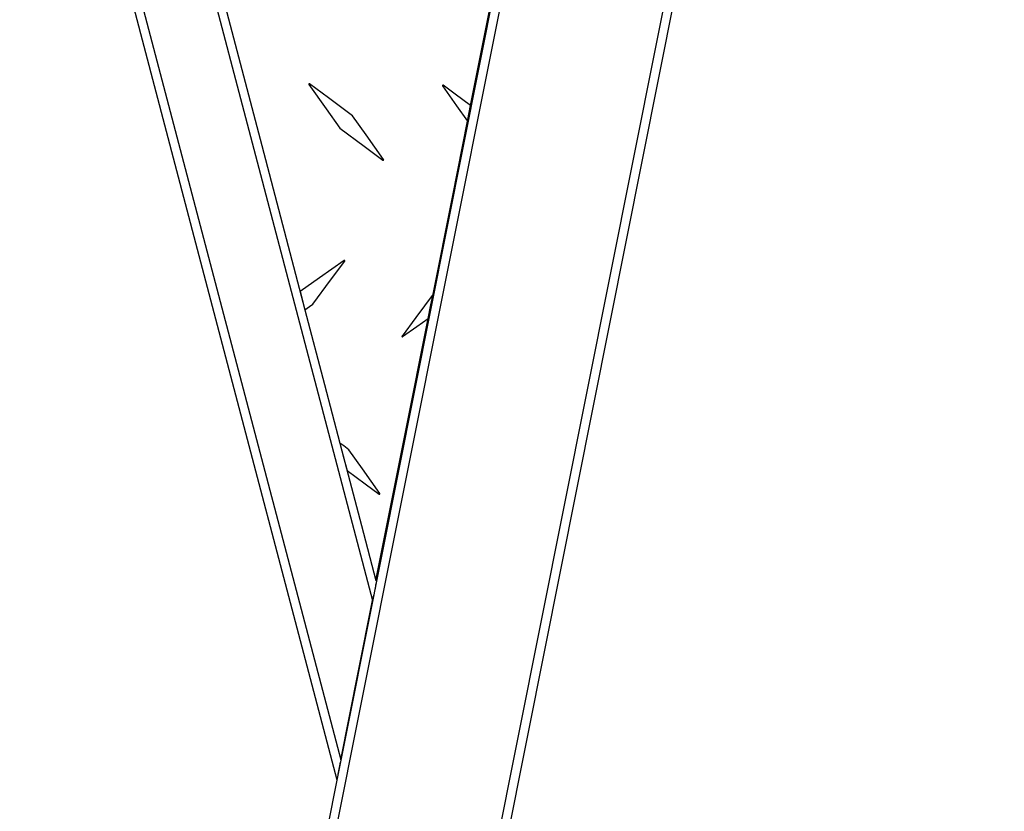
# Model space of a CAD drawing. Units: millimetres. Extents: x 1610 to 11381, y -5631 to 5094.
# Drawn here: x 4180 to 4623, y 4332 to 4689 of the extents above; entities that cross this region are included whole.
import ezdxf

# ---------------------------------------------------------------- set-up
doc = ezdxf.new("R2010")
doc.units = ezdxf.units.MM
doc.header["$PDSIZE"] = -1
doc.dimstyles.new('ISO-25', dxfattribs={"dimscale": 30, "dimtxt": 2.5, "dimasz": 2.5, "dimexe": 1.25, "dimexo": 0.625, "dimtad": 1, "dimdec": 0, "dimtxsty": 'Standard', "dimcen": 2.5, "dimadec": 0, "dimazin": 0, "dimtfac": 1, "dimtdec": 0, "dimtmove": 0, "dimatfit": 3, "dimfxl": 1, "dimarcsym": 0})

# ---------------------------------------------------------------- blocks, each defined once
blk = doc.blocks.new('*D6')
at = {"color": 0, "lineweight": -2, "transparency": 16777216}
for p, q in [((4409.93, 5094.16), (5706.74, 5094.16)), ((5669.24, 5019.16), (5669.24, 3755.16)), ((4534.06, 3680.16), (5706.74, 3680.16))]:
    blk.add_line(p, q, dxfattribs=at)
at = {"color": 0, "transparency": 16777216}
for points in [[(5656.74, 5019.16), (5681.74, 5019.16), (5669.24, 5094.16)], [(5656.74, 3755.16), (5681.74, 3755.16), (5669.24, 3680.16)]]:
    blk.add_solid(points, dxfattribs=at)
at = {"layer": 'Defpoints', "color": 0, "transparency": 16777216}
for p in [(4391.18, 5094.16), (4515.31, 3680.16), (5669.24, 3680.16)]:
    blk.add_point(p, dxfattribs=at)
at = {"color": 0, "transparency": 16777216, "insert": (5612.99, 4387.16), "char_height": 75, "attachment_point": 5, "rotation": 90}
blk.add_mtext('1414', dxfattribs=at)

msp = doc.modelspace()

# ---------------------------------------------------------------- linework, layer by layer
at = {"color": 7, "linetype": 'Continuous', "lineweight": 25}
msp.add_line((4340.71, 4436.48), (4340.85, 4435.95), dxfattribs=at)
at = {"color": 7, "linetype": 'Continuous', "lineweight": 25, "flags": 128}
for points in [[(4180.27, 4889.2), (4260.18, 4585.13), (4322.97, 4346.22)], [(4184.43, 4889.15), (4263.01, 4590.13), (4324.76, 4355.19)], [(4430.62, 4886.35), (4328.79, 4375.4), (4248.78, 3973.94)], [(4434.69, 4886.31), (4332.35, 4372.76), (4251.93, 3969.25)], [(4508.13, 4885.47), (4404.3, 4364.49), (4322.72, 3955.15)], [(4512.21, 4885.43), (4408.74, 4366.22), (4327.43, 3958.27)], [(4383.22, 4649.8), (4405.67, 4762.41), (4423.3, 4850.89)], [(4264.54, 4726.04), (4289.24, 4631.89), (4308.65, 4557.92)], [(4310.45, 4659.36), (4318.25, 4648.32), (4324.38, 4639.65)], [(4330.11, 4645.26), (4319.26, 4653.31), (4310.73, 4659.63)], [(4370.6, 4658.67), (4376.89, 4649.78), (4381.83, 4642.79)], [(4383.22, 4649.8), (4376.31, 4654.92), (4370.88, 4658.95)], [(4381.83, 4642.79), (4382.61, 4646.71), (4383.22, 4649.8)], [(4344.04, 4625.56), (4336.24, 4636.59), (4330.11, 4645.26)], [(4324.38, 4639.65), (4335.23, 4631.6), (4343.76, 4625.28)], [(4366.31, 4564.92), (4375, 4608.53), (4381.83, 4642.79)], [(4326.26, 4580.07), (4315.22, 4572.27), (4306.55, 4566.14)], [(4312.16, 4560.4), (4320.21, 4571.25), (4326.53, 4579.78)], [(4306.55, 4566.14), (4307.73, 4561.54), (4308.65, 4557.92)], [(4366.31, 4564.92), (4358.48, 4554.37), (4352.33, 4546.07)], [(4364.12, 4553.93), (4365.34, 4560.08), (4366.31, 4564.92)], [(4308.65, 4557.92), (4310.62, 4559.31), (4312.16, 4560.4)], [(4308.65, 4557.92), (4317.48, 4524.28), (4324.41, 4497.85)], [(4340.62, 4436.05), (4353.78, 4502.06), (4364.12, 4553.93)], [(4352.61, 4545.79), (4359.05, 4550.35), (4364.12, 4553.93)], [(4328.4, 4494.89), (4326.13, 4496.58), (4324.34, 4497.9)], [(4324.34, 4497.9), (4326.22, 4490.99), (4327.7, 4485.55)], [(4342.33, 4475.19), (4334.53, 4486.22), (4328.4, 4494.89)], [(4325.92, 4492.09), (4334.16, 4460.71), (4340.62, 4436.05)], [(4327.7, 4485.55), (4335.74, 4479.59), (4342.05, 4474.91)], [(4324.76, 4355.19), (4332.77, 4395.37), (4339.07, 4426.95)]]:
    msp.add_lwpolyline(points, dxfattribs=at)
at = {"color": 8, "linetype": 'Continuous', "lineweight": 25, "flags": 128}
msp.add_lwpolyline([(4217.7, 4888.77), (4285.67, 4630.15), (4339.07, 4426.95)], dxfattribs=at)
at = {"color": 7, "linetype": 'Continuous', "lineweight": 25}
for points, knots in [([(4310.62, 4659.67), (4310.6, 4659.67), (4310.56, 4659.67), (4310.51, 4659.64), (4310.47, 4659.61), (4310.43, 4659.57), (4310.42, 4659.51), (4310.41, 4659.46), (4310.42, 4659.4), (4310.44, 4659.37), (4310.45, 4659.36)], [0, 0, 0, 0, 0.129601, 0.255632, 0.374579, 0.495457, 0.623155, 0.753229, 0.880436, 1, 1, 1, 1]), ([(4310.73, 4659.63), (4310.71, 4659.64), (4310.68, 4659.67), (4310.63, 4659.67), (4310.62, 4659.67)], [0, 0, 0, 0, 0.543656, 1, 1, 1, 1]), ([(4370.76, 4658.99), (4370.74, 4658.99), (4370.71, 4658.98), (4370.66, 4658.96), (4370.61, 4658.93), (4370.58, 4658.88), (4370.56, 4658.83), (4370.56, 4658.77), (4370.57, 4658.72), (4370.59, 4658.69), (4370.6, 4658.67)], [0, 0, 0, 0, 0.1296002, 0.2556301, 0.374576, 0.4954527, 0.6230218, 0.7532308, 0.8804369, 1, 1, 1, 1]), ([(4370.88, 4658.95), (4370.86, 4658.96), (4370.83, 4658.98), (4370.78, 4658.99), (4370.76, 4658.99)], [0, 0, 0, 0, 0.543794, 1, 1, 1, 1]), ([(4343.76, 4625.28), (4343.78, 4625.27), (4343.82, 4625.24), (4343.89, 4625.24), (4343.96, 4625.25), (4344.02, 4625.3), (4344.06, 4625.35), (4344.08, 4625.42), (4344.08, 4625.5), (4344.05, 4625.54), (4344.04, 4625.56)], [0, 0, 0, 0, 0.120711, 0.249622, 0.379136, 0.499825, 0.62095, 0.749871, 0.878803, 1, 1, 1, 1]), ([(4326.37, 4580.1), (4326.35, 4580.1), (4326.31, 4580.1), (4326.27, 4580.07), (4326.26, 4580.07)], [0, 0, 0, 0, 0.573541, 1, 1, 1, 1]), ([(4326.53, 4579.78), (4326.54, 4579.8), (4326.56, 4579.83), (4326.57, 4579.88), (4326.57, 4579.94), (4326.55, 4579.99), (4326.52, 4580.04), (4326.48, 4580.07), (4326.43, 4580.1), (4326.39, 4580.1), (4326.37, 4580.1)], [0, 0, 0, 0, 0.119852, 0.246934, 0.376857, 0.50465, 0.625531, 0.744029, 0.870053, 1, 1, 1, 1]), ([(4352.33, 4546.07), (4352.32, 4546.05), (4352.29, 4546.01), (4352.29, 4545.94), (4352.3, 4545.87), (4352.34, 4545.81), (4352.4, 4545.77), (4352.47, 4545.75), (4352.54, 4545.75), (4352.59, 4545.78), (4352.61, 4545.79)], [0, 0, 0, 0, 0.120862, 0.249897, 0.378936, 0.500032, 0.620622, 0.750116, 0.878783, 1, 1, 1, 1]), ([(4342.05, 4474.91), (4342.07, 4474.9), (4342.11, 4474.87), (4342.18, 4474.87), (4342.25, 4474.88), (4342.31, 4474.92), (4342.35, 4474.98), (4342.37, 4475.05), (4342.37, 4475.12), (4342.34, 4475.17), (4342.33, 4475.19)], [0, 0, 0, 0, 0.121517, 0.25048, 0.379225, 0.499903, 0.621162, 0.750136, 0.87912, 1, 1, 1, 1]), ([(4340.86, 4435.92), (4340.85, 4435.88), (4340.84, 4435.8), (4340.72, 4435.22), (4340.55, 4434.37), (4340.23, 4432.77), (4339.73, 4430.26), (4339.3, 4428.1), (4339.07, 4426.95)], [0, 0, 0, 0, 0.0741979, 0.1604274, 0.2635774, 0.3829628, 0.6717903, 1, 1, 1, 1]), ([(4324.76, 4355.19), (4324.53, 4354.04), (4324.1, 4351.88), (4323.6, 4349.37), (4323.28, 4347.77), (4323.11, 4346.92), (4322.99, 4346.33), (4322.98, 4346.26), (4322.97, 4346.22)], [0, 0, 0, 0, 0.328207, 0.617035, 0.736421, 0.839573, 0.925803, 1, 1, 1, 1])]:
    msp.add_open_spline(points, degree=3, knots=knots, dxfattribs=at)

# ---------------------------------------------------------------- dimensions: what is measured, and where the dimension line sits
dim = msp.add_linear_dim(base=(5669.24, 3680.16), p1=(4391.18, 5094.16), p2=(4515.31, 3680.16), angle=90, dimstyle='ISO-25')
dim.commit()
dim.dimension.update_dxf_attribs({"geometry": '*D6', "text_midpoint": (5612.99, 4387.16)})

doc.saveas('drawing.dxf')
